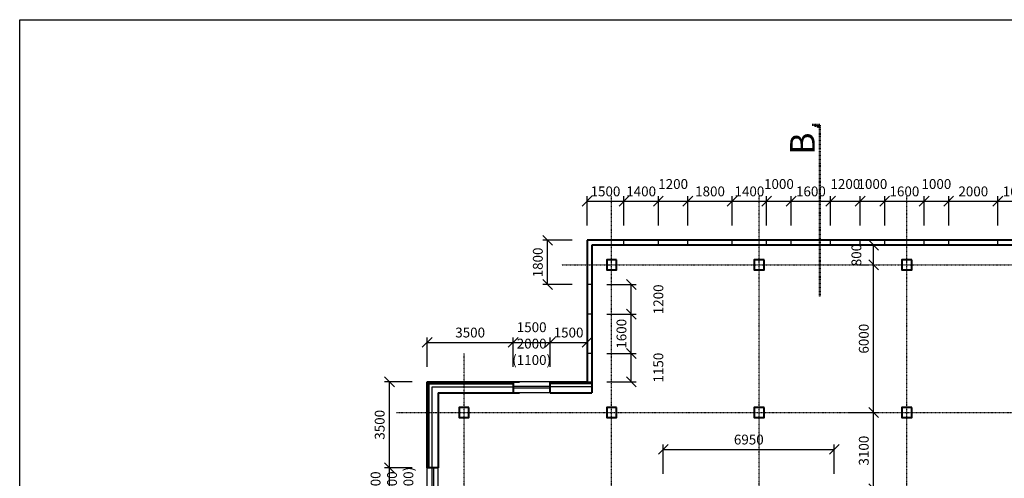
# Model space of a CAD drawing. Units: millimetres. Extents: x -418794 to 240018, y -668552 to 741331.
# Drawn here: x -7170 to 32850, y 42938 to 61581 of the extents above; entities that cross this region are included whole.
import ezdxf

# ---------------------------------------------------------------- set-up
doc = ezdxf.new("R2010")
doc.units = ezdxf.units.MM
doc.header["$LTSCALE"] = 0.3
doc.linetypes.add('ČERCHOVANÁ', pattern=[25.4, 12.7, -6.35, 0, -6.35])
doc.layers.add('EF kce REZ', color=1, linetype='Continuous', lineweight=40)
doc.layers.add('EF oznaceni rezu', color=250, linetype='ČERCHOVANÁ', lineweight=50)
for name, color, linetype in [('EF kce VRSTVA', 40, 'Continuous'), ('EF koty', 250, 'Continuous'), ('EF osy', 5, 'ČERCHOVANÁ'), ('EF popis', 6, 'Continuous'), ('EF vyplne OKNO', 90, 'Continuous')]:
    doc.layers.add(name, color=color, linetype=linetype)
doc.styles.add('A kota', font='romans.shx', dxfattribs={"width": 0.7})
doc.styles.get("Standard").update_dxf_attribs({"font": 'ARIAL.TTF'})
doc.dimstyles.new('EF 1-200', dxfattribs={"dimscale": 200, "dimtxt": 2, "dimasz": 0.002, "dimexe": 1, "dimexo": 3, "dimgap": 1, "dimtad": 1, "dimdec": 0, "dimzin": 1, "dimdsep": 46, "dimtxsty": 'A kota', "dimblk": 'OBLIQUE', "dimcen": 0.09, "dimclrd": 256, "dimadec": 0, "dimazin": 0, "dimtfac": 1, "dimtdec": 0, "dimtofl": 0, "dimtmove": 2, "dimatfit": 3, "dimfxl": 1, "dimtolj": 1, "dimtzin": 0, "dimlwd": -1, "dimarcsym": 0})
doc.dimstyles.new('EF 1-200 bez', dxfattribs={"dimscale": 200, "dimtxt": 2, "dimasz": 0.002, "dimexe": 0, "dimexo": 0, "dimgap": 1, "dimtad": 1, "dimdec": 0, "dimzin": 1, "dimdsep": 46, "dimtxsty": 'A kota', "dimblk": 'OBLIQUE', "dimcen": 0.09, "dimse1": 1, "dimse2": 1, "dimclrd": 256, "dimadec": 0, "dimazin": 0, "dimtfac": 1, "dimtdec": 0, "dimtofl": 0, "dimtmove": 2, "dimatfit": 3, "dimfxl": 1, "dimtolj": 1, "dimtzin": 0, "dimlwd": -1, "dimarcsym": 0})

# ---------------------------------------------------------------- blocks, each defined once
blk = doc.blocks.new('_Oblique')
at = {"color": 0, "linetype": 'ByBlock', "lineweight": -2}
blk.add_line((-500, -500), (500, 500), dxfattribs=at)
blk = doc.blocks.new('*D145')
at = {"layer": 'Defpoints', "color": 0, "ltscale": 0.1}
for p in [(7862, 43363), (9389, 43363), (9594, 41863)]:
    blk.add_point(p, dxfattribs=at)
at = {"layer": 'EF koty', "color": 0, "lineweight": -2, "ltscale": 0.1}
for p, q in [((8789, 43363), (7662, 43363)), ((8994, 41863), (7662, 41863))]:
    blk.add_line(p, q, dxfattribs=at)
at = {"layer": 'EF koty', "ltscale": 0.1}
blk.add_line((7862, 41863), (7862, 43363), dxfattribs=at)
at = {"layer": 'EF koty', "ltscale": 0.1, "xscale": 0.4, "yscale": 0.4, "zscale": 0.4}
for p, rotation in [((7862, 43363), 90), ((7862, 41863), 270)]:
    blk.add_blockref('_Oblique', p, dxfattribs=dict(at, rotation=rotation))
at = {"layer": 'EF koty', "color": 0, "ltscale": 0.1, "insert": (7962, 42613), "char_height": 400, "attachment_point": 5, "rotation": 90, "style": 'A kota'}
blk.add_mtext('\\A1;1500\\P2000 (1000)', dxfattribs=at)
blk = doc.blocks.new('*D146')
at = {"layer": 'Defpoints', "color": 0, "ltscale": 0.1}
for p in [(7862, 46863), (9389, 46863), (9389, 43363)]:
    blk.add_point(p, dxfattribs=at)
at = {"layer": 'EF koty', "color": 0, "lineweight": -2, "ltscale": 0.1}
for p, q in [((8789, 46863), (7662, 46863)), ((8789, 43363), (7662, 43363))]:
    blk.add_line(p, q, dxfattribs=at)
at = {"layer": 'EF koty', "ltscale": 0.1}
blk.add_line((7862, 43363), (7862, 46863), dxfattribs=at)
at = {"layer": 'EF koty', "ltscale": 0.1, "xscale": 0.4, "yscale": 0.4, "zscale": 0.4}
for p, rotation in [((7862, 46863), 90), ((7862, 43363), 270)]:
    blk.add_blockref('_Oblique', p, dxfattribs=dict(at, rotation=rotation))
at = {"layer": 'EF koty', "color": 0, "ltscale": 0.1, "insert": (7462, 45113), "char_height": 400, "attachment_point": 5, "rotation": 90, "style": 'A kota'}
blk.add_mtext('\\A1;3500', dxfattribs=at)
blk = doc.blocks.new('*D147')
at = {"layer": 'Defpoints', "color": 0, "ltscale": 0.1}
for p in [(12889, 48463), (9389, 46863), (12889, 46863)]:
    blk.add_point(p, dxfattribs=at)
at = {"layer": 'EF koty', "color": 0, "lineweight": -2, "ltscale": 0.1}
for p, q in [((9389, 47463), (9389, 48663)), ((12889, 47463), (12889, 48663))]:
    blk.add_line(p, q, dxfattribs=at)
at = {"layer": 'EF koty', "ltscale": 0.1}
blk.add_line((9389, 48463), (12889, 48463), dxfattribs=at)
at = {"layer": 'EF koty', "ltscale": 0.1, "xscale": 0.4, "yscale": 0.4, "zscale": 0.4, "rotation": 180}
blk.add_blockref('_Oblique', (9389, 48463), dxfattribs=at)
at = {"layer": 'EF koty', "ltscale": 0.1, "xscale": 0.4, "yscale": 0.4, "zscale": 0.4}
blk.add_blockref('_Oblique', (12889, 48463), dxfattribs=at)
at = {"layer": 'EF koty', "color": 0, "ltscale": 0.1, "insert": (11139, 48863), "char_height": 400, "attachment_point": 5, "style": 'A kota'}
blk.add_mtext('\\A1;3500', dxfattribs=at)
blk = doc.blocks.new('*D120')
at = {"layer": 'Defpoints', "color": 0, "ltscale": 0.1}
for p in [(14389, 48463), (12889, 46863), (14389, 46863)]:
    blk.add_point(p, dxfattribs=at)
at = {"layer": 'EF koty', "color": 0, "lineweight": -2, "ltscale": 0.1}
for p, q in [((12889, 47463), (12889, 48663)), ((14389, 47463), (14389, 48663))]:
    blk.add_line(p, q, dxfattribs=at)
at = {"layer": 'EF koty', "ltscale": 0.1}
blk.add_line((12889, 48463), (14389, 48463), dxfattribs=at)
at = {"layer": 'EF koty', "ltscale": 0.1, "xscale": 0.4, "yscale": 0.4, "zscale": 0.4, "rotation": 180}
blk.add_blockref('_Oblique', (12889, 48463), dxfattribs=at)
at = {"layer": 'EF koty', "ltscale": 0.1, "xscale": 0.4, "yscale": 0.4, "zscale": 0.4}
blk.add_blockref('_Oblique', (14389, 48463), dxfattribs=at)
at = {"layer": 'EF koty', "color": 0, "ltscale": 0.1, "insert": (13639, 48413), "char_height": 400, "attachment_point": 5, "style": 'A kota'}
blk.add_mtext('\\A1;1500\\P2000 (1100)', dxfattribs=at)
blk = doc.blocks.new('*D121')
at = {"layer": 'Defpoints', "color": 0, "ltscale": 0.1}
for p in [(15889, 48463), (14389, 46863), (15889, 46863)]:
    blk.add_point(p, dxfattribs=at)
at = {"layer": 'EF koty', "ltscale": 0.1}
blk.add_line((14389, 48463), (15889, 48463), dxfattribs=at)
at = {"layer": 'EF koty', "ltscale": 0.1, "xscale": 0.4, "yscale": 0.4, "zscale": 0.4, "rotation": 180}
blk.add_blockref('_Oblique', (14389, 48463), dxfattribs=at)
at = {"layer": 'EF koty', "ltscale": 0.1, "xscale": 0.4, "yscale": 0.4, "zscale": 0.4}
blk.add_blockref('_Oblique', (15889, 48463), dxfattribs=at)
at = {"layer": 'EF koty', "color": 0, "ltscale": 0.1, "insert": (15139, 48863), "char_height": 400, "attachment_point": 5, "style": 'A kota'}
blk.add_mtext('\\A1;1500', dxfattribs=at)
blk = doc.blocks.new('*D148')
at = {"layer": 'Defpoints', "color": 0, "ltscale": 0.1}
for p in [(16089, 48013), (17689, 48013), (16089, 46863)]:
    blk.add_point(p, dxfattribs=at)
at = {"layer": 'EF koty', "color": 0, "lineweight": -2, "ltscale": 0.1}
for p, q in [((16689, 48013), (17889, 48013)), ((16689, 46863), (17889, 46863))]:
    blk.add_line(p, q, dxfattribs=at)
at = {"layer": 'EF koty', "ltscale": 0.1}
blk.add_line((17689, 46863), (17689, 48013), dxfattribs=at)
at = {"layer": 'EF koty', "ltscale": 0.1, "xscale": 0.4, "yscale": 0.4, "zscale": 0.4}
for p, rotation in [((17689, 48013), 90), ((17689, 46863), 270)]:
    blk.add_blockref('_Oblique', p, dxfattribs=dict(at, rotation=rotation))
at = {"layer": 'EF koty', "color": 0, "ltscale": 0.1, "insert": (18789, 47438), "char_height": 400, "attachment_point": 5, "rotation": 90, "style": 'A kota'}
blk.add_mtext('\\A1;1150', dxfattribs=at)
blk = doc.blocks.new('*D149')
at = {"layer": 'Defpoints', "color": 0, "ltscale": 0.1}
for p in [(16089, 49613), (17689, 49613), (16089, 48013)]:
    blk.add_point(p, dxfattribs=at)
at = {"layer": 'EF koty', "color": 0, "lineweight": -2, "ltscale": 0.1}
for p, q in [((16689, 49613), (17889, 49613)), ((16689, 48013), (17889, 48013))]:
    blk.add_line(p, q, dxfattribs=at)
at = {"layer": 'EF koty', "ltscale": 0.1}
blk.add_line((17689, 48013), (17689, 49613), dxfattribs=at)
at = {"layer": 'EF koty', "ltscale": 0.1, "xscale": 0.4, "yscale": 0.4, "zscale": 0.4}
for p, rotation in [((17689, 49613), 90), ((17689, 48013), 270)]:
    blk.add_blockref('_Oblique', p, dxfattribs=dict(at, rotation=rotation))
at = {"layer": 'EF koty', "color": 0, "ltscale": 0.1, "insert": (17289, 48813), "char_height": 400, "attachment_point": 5, "rotation": 90, "style": 'A kota'}
blk.add_mtext('\\A1;1600', dxfattribs=at)
blk = doc.blocks.new('*D150')
at = {"layer": 'Defpoints', "color": 0, "ltscale": 0.1}
for p in [(16089, 50813), (17689, 50813), (16089, 49613)]:
    blk.add_point(p, dxfattribs=at)
at = {"layer": 'EF koty', "color": 0, "lineweight": -2, "ltscale": 0.1}
for p, q in [((16689, 50813), (17889, 50813)), ((16689, 49613), (17889, 49613))]:
    blk.add_line(p, q, dxfattribs=at)
at = {"layer": 'EF koty', "ltscale": 0.1}
blk.add_line((17689, 49613), (17689, 50813), dxfattribs=at)
at = {"layer": 'EF koty', "ltscale": 0.1, "xscale": 0.4, "yscale": 0.4, "zscale": 0.4}
for p, rotation in [((17689, 50813), 90), ((17689, 49613), 270)]:
    blk.add_blockref('_Oblique', p, dxfattribs=dict(at, rotation=rotation))
at = {"layer": 'EF koty', "color": 0, "ltscale": 0.1, "insert": (18789, 50213), "char_height": 400, "attachment_point": 5, "rotation": 90, "style": 'A kota'}
blk.add_mtext('\\A1;1200', dxfattribs=at)
blk = doc.blocks.new('*D151')
at = {"layer": 'Defpoints', "color": 0, "ltscale": 0.1}
for p in [(14289, 52613), (15889, 52613), (15889, 50813)]:
    blk.add_point(p, dxfattribs=at)
at = {"layer": 'EF koty', "color": 0, "lineweight": -2, "ltscale": 0.1}
for p, q in [((15289, 52613), (14089, 52613)), ((15289, 50813), (14089, 50813))]:
    blk.add_line(p, q, dxfattribs=at)
at = {"layer": 'EF koty', "ltscale": 0.1}
blk.add_line((14289, 50813), (14289, 52613), dxfattribs=at)
at = {"layer": 'EF koty', "ltscale": 0.1, "xscale": 0.4, "yscale": 0.4, "zscale": 0.4}
for p, rotation in [((14289, 52613), 90), ((14289, 50813), 270)]:
    blk.add_blockref('_Oblique', p, dxfattribs=dict(at, rotation=rotation))
at = {"layer": 'EF koty', "color": 0, "ltscale": 0.1, "insert": (13889, 51713), "char_height": 400, "attachment_point": 5, "rotation": 90, "style": 'A kota'}
blk.add_mtext('\\A1;1800', dxfattribs=at)
blk = doc.blocks.new('*D152')
at = {"layer": 'Defpoints', "color": 0, "ltscale": 0.1}
for p in [(17389, 54201), (15889, 52613), (17389, 52613)]:
    blk.add_point(p, dxfattribs=at)
at = {"layer": 'EF koty', "color": 0, "lineweight": -2, "ltscale": 0.1}
for p, q in [((15889, 53213), (15889, 54401)), ((17389, 53213), (17389, 54401))]:
    blk.add_line(p, q, dxfattribs=at)
at = {"layer": 'EF koty', "ltscale": 0.1}
blk.add_line((15889, 54201), (17389, 54201), dxfattribs=at)
at = {"layer": 'EF koty', "ltscale": 0.1, "xscale": 0.4, "yscale": 0.4, "zscale": 0.4, "rotation": 180}
blk.add_blockref('_Oblique', (15889, 54201), dxfattribs=at)
at = {"layer": 'EF koty', "ltscale": 0.1, "xscale": 0.4, "yscale": 0.4, "zscale": 0.4}
blk.add_blockref('_Oblique', (17389, 54201), dxfattribs=at)
at = {"layer": 'EF koty', "color": 0, "ltscale": 0.1, "insert": (16639, 54601), "char_height": 400, "attachment_point": 5, "style": 'A kota'}
blk.add_mtext('\\A1;1500', dxfattribs=at)
blk = doc.blocks.new('*D153')
at = {"layer": 'Defpoints', "color": 0, "ltscale": 0.1}
for p in [(18789, 54201), (17389, 52613), (18789, 52613)]:
    blk.add_point(p, dxfattribs=at)
at = {"layer": 'EF koty', "color": 0, "lineweight": -2, "ltscale": 0.1}
for p, q in [((17389, 53213), (17389, 54401)), ((18789, 53213), (18789, 54401))]:
    blk.add_line(p, q, dxfattribs=at)
at = {"layer": 'EF koty', "ltscale": 0.1}
blk.add_line((17389, 54201), (18789, 54201), dxfattribs=at)
at = {"layer": 'EF koty', "ltscale": 0.1, "xscale": 0.4, "yscale": 0.4, "zscale": 0.4, "rotation": 180}
blk.add_blockref('_Oblique', (17389, 54201), dxfattribs=at)
at = {"layer": 'EF koty', "ltscale": 0.1, "xscale": 0.4, "yscale": 0.4, "zscale": 0.4}
blk.add_blockref('_Oblique', (18789, 54201), dxfattribs=at)
at = {"layer": 'EF koty', "color": 0, "ltscale": 0.1, "insert": (18089, 54601), "char_height": 400, "attachment_point": 5, "style": 'A kota'}
blk.add_mtext('\\A1;1400', dxfattribs=at)
blk = doc.blocks.new('*D154')
at = {"layer": 'Defpoints', "color": 0, "ltscale": 0.1}
for p in [(19989, 54201), (18789, 52613), (19989, 52613)]:
    blk.add_point(p, dxfattribs=at)
at = {"layer": 'EF koty', "color": 0, "lineweight": -2, "ltscale": 0.1}
for p, q in [((18789, 53213), (18789, 54401)), ((19989, 53213), (19989, 54401))]:
    blk.add_line(p, q, dxfattribs=at)
at = {"layer": 'EF koty', "ltscale": 0.1}
blk.add_line((18789, 54201), (19989, 54201), dxfattribs=at)
at = {"layer": 'EF koty', "ltscale": 0.1, "xscale": 0.4, "yscale": 0.4, "zscale": 0.4, "rotation": 180}
blk.add_blockref('_Oblique', (18789, 54201), dxfattribs=at)
at = {"layer": 'EF koty', "ltscale": 0.1, "xscale": 0.4, "yscale": 0.4, "zscale": 0.4}
blk.add_blockref('_Oblique', (19989, 54201), dxfattribs=at)
at = {"layer": 'EF koty', "color": 0, "ltscale": 0.1, "insert": (19389, 54901), "char_height": 400, "attachment_point": 5, "style": 'A kota'}
blk.add_mtext('\\A1;1200', dxfattribs=at)
blk = doc.blocks.new('*D155')
at = {"layer": 'Defpoints', "color": 0, "ltscale": 0.1}
for p in [(21789, 54201), (19989, 52613), (21789, 52613)]:
    blk.add_point(p, dxfattribs=at)
at = {"layer": 'EF koty', "color": 0, "lineweight": -2, "ltscale": 0.1}
for p, q in [((19989, 53213), (19989, 54401)), ((21789, 53213), (21789, 54401))]:
    blk.add_line(p, q, dxfattribs=at)
at = {"layer": 'EF koty', "ltscale": 0.1}
blk.add_line((19989, 54201), (21789, 54201), dxfattribs=at)
at = {"layer": 'EF koty', "ltscale": 0.1, "xscale": 0.4, "yscale": 0.4, "zscale": 0.4, "rotation": 180}
blk.add_blockref('_Oblique', (19989, 54201), dxfattribs=at)
at = {"layer": 'EF koty', "ltscale": 0.1, "xscale": 0.4, "yscale": 0.4, "zscale": 0.4}
blk.add_blockref('_Oblique', (21789, 54201), dxfattribs=at)
at = {"layer": 'EF koty', "color": 0, "ltscale": 0.1, "insert": (20889, 54601), "char_height": 400, "attachment_point": 5, "style": 'A kota'}
blk.add_mtext('\\A1;1800', dxfattribs=at)
blk = doc.blocks.new('*D156')
at = {"layer": 'Defpoints', "color": 0, "ltscale": 0.1}
for p in [(23189, 54201), (21789, 52613), (23189, 52613)]:
    blk.add_point(p, dxfattribs=at)
at = {"layer": 'EF koty', "color": 0, "lineweight": -2, "ltscale": 0.1}
for p, q in [((21789, 53213), (21789, 54401)), ((23189, 53213), (23189, 54401))]:
    blk.add_line(p, q, dxfattribs=at)
at = {"layer": 'EF koty', "ltscale": 0.1}
blk.add_line((21789, 54201), (23189, 54201), dxfattribs=at)
at = {"layer": 'EF koty', "ltscale": 0.1, "xscale": 0.4, "yscale": 0.4, "zscale": 0.4, "rotation": 180}
blk.add_blockref('_Oblique', (21789, 54201), dxfattribs=at)
at = {"layer": 'EF koty', "ltscale": 0.1, "xscale": 0.4, "yscale": 0.4, "zscale": 0.4}
blk.add_blockref('_Oblique', (23189, 54201), dxfattribs=at)
at = {"layer": 'EF koty', "color": 0, "ltscale": 0.1, "insert": (22489, 54601), "char_height": 400, "attachment_point": 5, "style": 'A kota'}
blk.add_mtext('\\A1;1400', dxfattribs=at)
blk = doc.blocks.new('*D157')
at = {"layer": 'Defpoints', "color": 0, "ltscale": 0.1}
for p in [(24189, 54201), (23189, 52613), (24189, 52613)]:
    blk.add_point(p, dxfattribs=at)
at = {"layer": 'EF koty', "color": 0, "lineweight": -2, "ltscale": 0.1}
for p, q in [((23189, 53213), (23189, 54401)), ((24189, 53213), (24189, 54401))]:
    blk.add_line(p, q, dxfattribs=at)
at = {"layer": 'EF koty', "ltscale": 0.1}
blk.add_line((23189, 54201), (24189, 54201), dxfattribs=at)
at = {"layer": 'EF koty', "ltscale": 0.1, "xscale": 0.4, "yscale": 0.4, "zscale": 0.4, "rotation": 180}
blk.add_blockref('_Oblique', (23189, 54201), dxfattribs=at)
at = {"layer": 'EF koty', "ltscale": 0.1, "xscale": 0.4, "yscale": 0.4, "zscale": 0.4}
blk.add_blockref('_Oblique', (24189, 54201), dxfattribs=at)
at = {"layer": 'EF koty', "color": 0, "ltscale": 0.1, "insert": (23689, 54901), "char_height": 400, "attachment_point": 5, "style": 'A kota'}
blk.add_mtext('\\A1;1000', dxfattribs=at)
blk = doc.blocks.new('*D158')
at = {"layer": 'Defpoints', "color": 0, "ltscale": 0.1}
for p in [(25789, 54201), (24189, 52613), (25789, 52613)]:
    blk.add_point(p, dxfattribs=at)
at = {"layer": 'EF koty', "color": 0, "lineweight": -2, "ltscale": 0.1}
for p, q in [((24189, 53213), (24189, 54401)), ((25789, 53213), (25789, 54401))]:
    blk.add_line(p, q, dxfattribs=at)
at = {"layer": 'EF koty', "ltscale": 0.1}
blk.add_line((24189, 54201), (25789, 54201), dxfattribs=at)
at = {"layer": 'EF koty', "ltscale": 0.1, "xscale": 0.4, "yscale": 0.4, "zscale": 0.4, "rotation": 180}
blk.add_blockref('_Oblique', (24189, 54201), dxfattribs=at)
at = {"layer": 'EF koty', "ltscale": 0.1, "xscale": 0.4, "yscale": 0.4, "zscale": 0.4}
blk.add_blockref('_Oblique', (25789, 54201), dxfattribs=at)
at = {"layer": 'EF koty', "color": 0, "ltscale": 0.1, "insert": (24989, 54601), "char_height": 400, "attachment_point": 5, "style": 'A kota'}
blk.add_mtext('\\A1;1600', dxfattribs=at)
blk = doc.blocks.new('*D159')
at = {"layer": 'Defpoints', "color": 0, "ltscale": 0.1}
for p in [(26989, 54201), (25789, 52613), (26989, 52613)]:
    blk.add_point(p, dxfattribs=at)
at = {"layer": 'EF koty', "color": 0, "lineweight": -2, "ltscale": 0.1}
for p, q in [((25789, 53213), (25789, 54401)), ((26989, 53213), (26989, 54401))]:
    blk.add_line(p, q, dxfattribs=at)
at = {"layer": 'EF koty', "ltscale": 0.1}
blk.add_line((25789, 54201), (26989, 54201), dxfattribs=at)
at = {"layer": 'EF koty', "ltscale": 0.1, "xscale": 0.4, "yscale": 0.4, "zscale": 0.4, "rotation": 180}
blk.add_blockref('_Oblique', (25789, 54201), dxfattribs=at)
at = {"layer": 'EF koty', "ltscale": 0.1, "xscale": 0.4, "yscale": 0.4, "zscale": 0.4}
blk.add_blockref('_Oblique', (26989, 54201), dxfattribs=at)
at = {"layer": 'EF koty', "color": 0, "ltscale": 0.1, "insert": (26389, 54901), "char_height": 400, "attachment_point": 5, "style": 'A kota'}
blk.add_mtext('\\A1;1200', dxfattribs=at)
blk = doc.blocks.new('*D160')
at = {"layer": 'Defpoints', "color": 0, "ltscale": 0.1}
for p in [(27989, 54201), (26989, 52613), (27989, 52613)]:
    blk.add_point(p, dxfattribs=at)
at = {"layer": 'EF koty', "color": 0, "lineweight": -2, "ltscale": 0.1}
for p, q in [((26989, 53213), (26989, 54401)), ((27989, 53213), (27989, 54401))]:
    blk.add_line(p, q, dxfattribs=at)
at = {"layer": 'EF koty', "ltscale": 0.1}
blk.add_line((26989, 54201), (27989, 54201), dxfattribs=at)
at = {"layer": 'EF koty', "ltscale": 0.1, "xscale": 0.4, "yscale": 0.4, "zscale": 0.4, "rotation": 180}
blk.add_blockref('_Oblique', (26989, 54201), dxfattribs=at)
at = {"layer": 'EF koty', "ltscale": 0.1, "xscale": 0.4, "yscale": 0.4, "zscale": 0.4}
blk.add_blockref('_Oblique', (27989, 54201), dxfattribs=at)
at = {"layer": 'EF koty', "color": 0, "ltscale": 0.1, "insert": (27489, 54901), "char_height": 400, "attachment_point": 5, "style": 'A kota'}
blk.add_mtext('\\A1;1000', dxfattribs=at)
blk = doc.blocks.new('*D161')
at = {"layer": 'Defpoints', "color": 0, "ltscale": 0.1}
for p in [(29589, 54201), (27989, 52613), (29589, 52613)]:
    blk.add_point(p, dxfattribs=at)
at = {"layer": 'EF koty', "color": 0, "lineweight": -2, "ltscale": 0.1}
for p, q in [((27989, 53213), (27989, 54401)), ((29589, 53213), (29589, 54401))]:
    blk.add_line(p, q, dxfattribs=at)
at = {"layer": 'EF koty', "ltscale": 0.1}
blk.add_line((27989, 54201), (29589, 54201), dxfattribs=at)
at = {"layer": 'EF koty', "ltscale": 0.1, "xscale": 0.4, "yscale": 0.4, "zscale": 0.4, "rotation": 180}
blk.add_blockref('_Oblique', (27989, 54201), dxfattribs=at)
at = {"layer": 'EF koty', "ltscale": 0.1, "xscale": 0.4, "yscale": 0.4, "zscale": 0.4}
blk.add_blockref('_Oblique', (29589, 54201), dxfattribs=at)
at = {"layer": 'EF koty', "color": 0, "ltscale": 0.1, "insert": (28789, 54601), "char_height": 400, "attachment_point": 5, "style": 'A kota'}
blk.add_mtext('\\A1;1600', dxfattribs=at)
blk = doc.blocks.new('*D162')
at = {"layer": 'Defpoints', "color": 0, "ltscale": 0.1}
for p in [(30589, 54201), (29589, 52613), (30589, 52613)]:
    blk.add_point(p, dxfattribs=at)
at = {"layer": 'EF koty', "color": 0, "lineweight": -2, "ltscale": 0.1}
for p, q in [((29589, 53213), (29589, 54401)), ((30589, 53213), (30589, 54401))]:
    blk.add_line(p, q, dxfattribs=at)
at = {"layer": 'EF koty', "ltscale": 0.1}
blk.add_line((29589, 54201), (30589, 54201), dxfattribs=at)
at = {"layer": 'EF koty', "ltscale": 0.1, "xscale": 0.4, "yscale": 0.4, "zscale": 0.4, "rotation": 180}
blk.add_blockref('_Oblique', (29589, 54201), dxfattribs=at)
at = {"layer": 'EF koty', "ltscale": 0.1, "xscale": 0.4, "yscale": 0.4, "zscale": 0.4}
blk.add_blockref('_Oblique', (30589, 54201), dxfattribs=at)
at = {"layer": 'EF koty', "color": 0, "ltscale": 0.1, "insert": (30089, 54901), "char_height": 400, "attachment_point": 5, "style": 'A kota'}
blk.add_mtext('\\A1;1000', dxfattribs=at)
blk = doc.blocks.new('*D163')
at = {"layer": 'Defpoints', "color": 0, "ltscale": 0.1}
for p in [(32589, 54201), (30589, 52613), (32589, 52613)]:
    blk.add_point(p, dxfattribs=at)
at = {"layer": 'EF koty', "color": 0, "lineweight": -2, "ltscale": 0.1}
for p, q in [((30589, 53213), (30589, 54401)), ((32589, 53213), (32589, 54401))]:
    blk.add_line(p, q, dxfattribs=at)
at = {"layer": 'EF koty', "ltscale": 0.1}
blk.add_line((30589, 54201), (32589, 54201), dxfattribs=at)
at = {"layer": 'EF koty', "ltscale": 0.1, "xscale": 0.4, "yscale": 0.4, "zscale": 0.4, "rotation": 180}
blk.add_blockref('_Oblique', (30589, 54201), dxfattribs=at)
at = {"layer": 'EF koty', "ltscale": 0.1, "xscale": 0.4, "yscale": 0.4, "zscale": 0.4}
blk.add_blockref('_Oblique', (32589, 54201), dxfattribs=at)
at = {"layer": 'EF koty', "color": 0, "ltscale": 0.1, "insert": (31589, 54601), "char_height": 400, "attachment_point": 5, "style": 'A kota'}
blk.add_mtext('\\A1;2000', dxfattribs=at)
blk = doc.blocks.new('*D164')
at = {"layer": 'Defpoints', "color": 0, "ltscale": 0.1}
for p in [(34189, 54201), (32589, 52613), (34189, 52613)]:
    blk.add_point(p, dxfattribs=at)
at = {"layer": 'EF koty', "color": 0, "lineweight": -2, "ltscale": 0.1}
for p, q in [((32589, 53213), (32589, 54401)), ((34189, 53213), (34189, 54401))]:
    blk.add_line(p, q, dxfattribs=at)
at = {"layer": 'EF koty', "ltscale": 0.1}
blk.add_line((32589, 54201), (34189, 54201), dxfattribs=at)
at = {"layer": 'EF koty', "ltscale": 0.1, "xscale": 0.4, "yscale": 0.4, "zscale": 0.4, "rotation": 180}
blk.add_blockref('_Oblique', (32589, 54201), dxfattribs=at)
at = {"layer": 'EF koty', "ltscale": 0.1, "xscale": 0.4, "yscale": 0.4, "zscale": 0.4}
blk.add_blockref('_Oblique', (34189, 54201), dxfattribs=at)
at = {"layer": 'EF koty', "color": 0, "ltscale": 0.1, "insert": (33389, 54601), "char_height": 400, "attachment_point": 5, "style": 'A kota'}
blk.add_mtext('\\A1;1600', dxfattribs=at)
blk = doc.blocks.new('*D178')
at = {"layer": 'Defpoints', "color": 0, "ltscale": 0.1}
for p in [(25939, 44113), (18989, 42513), (25939, 42513)]:
    blk.add_point(p, dxfattribs=at)
at = {"layer": 'EF koty', "color": 0, "lineweight": -2, "ltscale": 0.1}
for p, q in [((18989, 43113), (18989, 44313)), ((25939, 43113), (25939, 44313))]:
    blk.add_line(p, q, dxfattribs=at)
at = {"layer": 'EF koty', "ltscale": 0.1}
blk.add_line((18989, 44113), (25939, 44113), dxfattribs=at)
at = {"layer": 'EF koty', "ltscale": 0.1, "xscale": 0.4, "yscale": 0.4, "zscale": 0.4, "rotation": 180}
blk.add_blockref('_Oblique', (18989, 44113), dxfattribs=at)
at = {"layer": 'EF koty', "ltscale": 0.1, "xscale": 0.4, "yscale": 0.4, "zscale": 0.4}
blk.add_blockref('_Oblique', (25939, 44113), dxfattribs=at)
at = {"layer": 'EF koty', "color": 0, "ltscale": 0.1, "insert": (22464, 44513), "char_height": 400, "attachment_point": 5, "style": 'A kota'}
blk.add_mtext('\\A1;6950', dxfattribs=at)
blk = doc.blocks.new('*D181')
at = {"layer": 'Defpoints', "color": 0, "ltscale": 0.1}
for p in [(25939, 45613), (27538, 45613), (25939, 42513)]:
    blk.add_point(p, dxfattribs=at)
at = {"layer": 'EF koty', "color": 0, "lineweight": -2, "ltscale": 0.1}
for p, q in [((26539, 45613), (27738, 45613)), ((26539, 42513), (27738, 42513))]:
    blk.add_line(p, q, dxfattribs=at)
at = {"layer": 'EF koty', "ltscale": 0.1}
blk.add_line((27538, 42513), (27538, 45613), dxfattribs=at)
at = {"layer": 'EF koty', "ltscale": 0.1, "xscale": 0.4, "yscale": 0.4, "zscale": 0.4}
for p, rotation in [((27538, 45613), 90), ((27538, 42513), 270)]:
    blk.add_blockref('_Oblique', p, dxfattribs=dict(at, rotation=rotation))
at = {"layer": 'EF koty', "color": 0, "ltscale": 0.1, "insert": (27138, 44063), "char_height": 400, "attachment_point": 5, "rotation": 90, "style": 'A kota'}
blk.add_mtext('\\A1;3100', dxfattribs=at)
blk = doc.blocks.new('*D122')
at = {"layer": 'Defpoints', "color": 0, "ltscale": 0.1}
for p in [(27538, 51613), (27538, 51613), (27538, 45613)]:
    blk.add_point(p, dxfattribs=at)
at = {"layer": 'EF koty', "color": 0, "lineweight": -2, "ltscale": 0.1}
for p, q in [((26938, 51613), (27338, 51613)), ((26938, 45613), (27338, 45613))]:
    blk.add_line(p, q, dxfattribs=at)
at = {"layer": 'EF koty', "ltscale": 0.1}
blk.add_line((27538, 45613), (27538, 51613), dxfattribs=at)
at = {"layer": 'EF koty', "ltscale": 0.1, "xscale": 0.4, "yscale": 0.4, "zscale": 0.4}
for p, rotation in [((27538, 51613), 90), ((27538, 45613), 270)]:
    blk.add_blockref('_Oblique', p, dxfattribs=dict(at, rotation=rotation))
at = {"layer": 'EF koty', "color": 0, "ltscale": 0.1, "insert": (27138, 48613), "char_height": 400, "attachment_point": 5, "rotation": 90, "style": 'A kota'}
blk.add_mtext('\\A1;6000', dxfattribs=at)
blk = doc.blocks.new('*D123')
at = {"layer": 'Defpoints', "color": 0, "ltscale": 0.1}
for p in [(26739, 52413), (27538, 52413), (27538, 51613)]:
    blk.add_point(p, dxfattribs=at)
at = {"layer": 'EF koty', "color": 0, "lineweight": -2, "ltscale": 0.1}
for p, q in [((27339, 52413), (27738, 52413)), ((26938, 51613), (27338, 51613))]:
    blk.add_line(p, q, dxfattribs=at)
at = {"layer": 'EF koty', "ltscale": 0.1}
blk.add_line((27538, 51613), (27538, 52413), dxfattribs=at)
at = {"layer": 'EF koty', "ltscale": 0.1, "xscale": 0.4, "yscale": 0.4, "zscale": 0.4}
for p, rotation in [((27538, 52413), 90), ((27538, 51613), 270)]:
    blk.add_blockref('_Oblique', p, dxfattribs=dict(at, rotation=rotation))
at = {"layer": 'EF koty', "color": 0, "ltscale": 0.1, "insert": (26838, 52013), "char_height": 400, "attachment_point": 5, "rotation": 90, "style": 'A kota'}
blk.add_mtext('\\A1;800', dxfattribs=at)

msp = doc.modelspace()

# ---------------------------------------------------------------- hatches: boundary and pattern name
at = {"layer": 'EF oznaceni rezu'}
msp.add_hatch(color=256, dxfattribs=at).paths.add_polyline_path([(25345.2, 57312.6), (25345.2, 57202.6), (25042.9, 57312.6)])

# ---------------------------------------------------------------- linework, layer by layer
at = {"layer": 'EF kce REZ'}
for p, q in [((46989.1, 52612.6), (15889.1, 52612.6)), ((15889.1, 52612.6), (15889.1, 46862.6)), ((46789.1, 52412.6), (16089.1, 52412.6)), ((16089.1, 52412.6), (16089.1, 46407.6)), ((9389.1, 43362.6), (9389.1, 46862.6)), ((9389.1, 46862.6), (13139.1, 46862.6)), ((14389.1, 46862.6), (15889.1, 46862.6)), ((9844.1, 46407.6), (9844.1, 43362.6)), ((9844.1, 46407.6), (13139.1, 46407.6)), ((14389.1, 46407.6), (16089.1, 46407.6))]:
    msp.add_line(p, q, dxfattribs=at)
at = {"layer": 'EF kce REZ', "ltscale": 0.1}
for p, q in [((12889.1, 46862.6), (12889.1, 46407.6)), ((14389.1, 46407.6), (14389.1, 46862.6)), ((9844.1, 43362.6), (9389.1, 43362.6))]:
    msp.add_line(p, q, dxfattribs=at)
at = {"layer": 'EF kce REZ'}
for points in [[(17089.1, 51812.6), (16689.1, 51812.6), (16689.1, 51412.6), (17089.1, 51412.6)], [(23089.1, 51812.6), (22689.1, 51812.6), (22689.1, 51412.6), (23089.1, 51412.6)], [(29089.1, 51812.6), (28689.1, 51812.6), (28689.1, 51412.6), (29089.1, 51412.6)], [(11089.1, 45812.6), (10689.1, 45812.6), (10689.1, 45412.6), (11089.1, 45412.6)], [(17089.1, 45812.6), (16689.1, 45812.6), (16689.1, 45412.6), (17089.1, 45412.6)], [(23089.1, 45812.6), (22689.1, 45812.6), (22689.1, 45412.6), (23089.1, 45412.6)], [(29089.1, 45812.6), (28689.1, 45812.6), (28689.1, 45412.6), (29089.1, 45412.6)]]:
    msp.add_lwpolyline(points, close=True, dxfattribs=at)
at = {"layer": 'EF kce VRSTVA'}
for p, q in [((9419.1, 43362.6), (9419.1, 46832.6)), ((9419.1, 46832.6), (12889.1, 46832.6)), ((9429.1, 43362.6), (9429.1, 46822.6)), ((9429.1, 46822.6), (12889.1, 46822.6)), ((16089.1, 46832.6), (14389.1, 46832.6)), ((15889.1, 46862.6), (16089.1, 46862.6)), ((9474.1, 43362.6), (9474.1, 46777.6)), ((9474.1, 46777.6), (12889.1, 46777.6)), ((9594.1, 43362.6), (9594.1, 46657.6)), ((9594.1, 46657.6), (12889.1, 46657.6)), ((16089.1, 46821.6), (14389.1, 46821.6)), ((16089.1, 46777.6), (14389.1, 46777.6)), ((16089.1, 46657.6), (14389.1, 46657.6))]:
    msp.add_line(p, q, dxfattribs=at)
at = {"layer": 'EF osy'}
for p, q in [((16889.1, 21491.8), (16889.1, 54422.6)), ((22889.1, 21491.8), (22889.1, 54422.6)), ((28889.1, 21491.8), (28889.1, 54422.6)), ((14860.2, 51612.6), (48416.3, 51612.6)), ((10889.1, 21491.8), (10889.1, 48012.6)), ((8149, 45612.6), (48416.3, 45612.6))]:
    msp.add_line(p, q, dxfattribs=at)
at = {"layer": 'EF oznaceni rezu'}
for p, q in [((25345.2, 57202.6), (25042.9, 57312.6)), ((25042.9, 57312.6), (25345.2, 57312.6)), ((25345.2, 57312.6), (25345.2, 50312.6)), ((25345.2, 54422.6), (25345.2, 54312.6))]:
    msp.add_line(p, q, dxfattribs=at)
at = {"layer": 'EF popis'}
msp.add_lwpolyline([(-7169.7, 61581.3), (60667.4, 61581.3), (60667.4, 14758.2), (-7169.7, 14758.2)], close=True, dxfattribs=at)
at = {"layer": 'EF vyplne OKNO'}
for p, q in [((17389.1, 52412.6), (17389.1, 52612.6)), ((18789.1, 52412.6), (18789.1, 52612.6)), ((19989.1, 52412.6), (19989.1, 52612.6)), ((21789.1, 52412.6), (21789.1, 52612.6)), ((23189.1, 52412.6), (23189.1, 52612.6)), ((24189.1, 52412.6), (24189.1, 52612.6)), ((25789.1, 52412.6), (25789.1, 52612.6)), ((26989.1, 52412.6), (26989.1, 52612.6)), ((27989.1, 52412.6), (27989.1, 52612.6)), ((29589.1, 52412.6), (29589.1, 52612.6)), ((30589.1, 52412.6), (30589.1, 52612.6)), ((32589.1, 52412.6), (32589.1, 52612.6)), ((16089.1, 50812.6), (15889.1, 50812.6)), ((16089.1, 49612.6), (15889.1, 49612.6)), ((16089.1, 48012.6), (15889.1, 48012.6)), ((14389.1, 46862.6), (12889.1, 46862.6)), ((14389.1, 46675.6), (12889.1, 46675.6)), ((14389.1, 46607.6), (12889.1, 46607.6)), ((14389.1, 46407.6), (12889.1, 46407.6)), ((9389.1, 41862.6), (9389.1, 43362.6)), ((9576.1, 43362.6), (9576.1, 41862.6)), ((9644.1, 43362.6), (9644.1, 41862.6)), ((9844.1, 41862.6), (9844.1, 43362.6))]:
    msp.add_line(p, q, dxfattribs=at)

# ---------------------------------------------------------------- texts
at = {"layer": 'EF oznaceni rezu', "insert": (24144.2, 56097.6), "char_height": 1000, "attachment_point": 1, "rotation": 90}
msp.add_mtext_dynamic_manual_height_columns('{\\fVerdana|b0|i0|c0|p34;B}', width=1000, gutter_width=12.5, heights=[0], dxfattribs=at)

# ---------------------------------------------------------------- dimensions: what is measured, and where the dimension line sits
at = {"layer": 'EF koty', "ltscale": 0.1}
for base, p1, p2, dimstyle, picture, middle in [((17389.1, 54201.2), (15889.1, 52612.6), (17389.1, 52612.6), 'EF 1-200', '*D152', (16639.1, 54601.2)), ((18789.1, 54201.2), (17389.1, 52612.6), (18789.1, 52612.6), 'EF 1-200', '*D153', (18089.1, 54601.2)), ((19989.1, 54201.2), (18789.1, 52612.6), (19989.1, 52612.6), 'EF 1-200', '*D154', (19389.1, 54901.2)), ((21789.1, 54201.2), (19989.1, 52612.6), (21789.1, 52612.6), 'EF 1-200', '*D155', (20889.1, 54601.2)), ((23189.1, 54201.2), (21789.1, 52612.6), (23189.1, 52612.6), 'EF 1-200', '*D156', (22489.1, 54601.2)), ((24189.1, 54201.2), (23189.1, 52612.6), (24189.1, 52612.6), 'EF 1-200', '*D157', (23689.1, 54901.2)), ((25789.1, 54201.2), (24189.1, 52612.6), (25789.1, 52612.6), 'EF 1-200', '*D158', (24989.1, 54601.2)), ((26989.1, 54201.2), (25789.1, 52612.6), (26989.1, 52612.6), 'EF 1-200', '*D159', (26389.1, 54901.2)), ((27989.1, 54201.2), (26989.1, 52612.6), (27989.1, 52612.6), 'EF 1-200', '*D160', (27489.1, 54901.2)), ((29589.1, 54201.2), (27989.1, 52612.6), (29589.1, 52612.6), 'EF 1-200', '*D161', (28789.1, 54601.2)), ((30589.1, 54201.2), (29589.1, 52612.6), (30589.1, 52612.6), 'EF 1-200', '*D162', (30089.1, 54901.2)), ((32589.1, 54201.2), (30589.1, 52612.6), (32589.1, 52612.6), 'EF 1-200', '*D163', (31589.1, 54601.2)), ((34189.1, 54201.2), (32589.1, 52612.6), (34189.1, 52612.6), 'EF 1-200', '*D164', (33389.1, 54601.2)), ((12889.1, 48462.6), (9389.1, 46862.6), (12889.1, 46862.6), 'EF 1-200', '*D147', (11139.1, 48862.6)), ((15889.1, 48462.6), (14389.1, 46862.6), (15889.1, 46862.6), 'EF 1-200 bez', '*D121', (15139.1, 48862.6)), ((25939.1, 44112.6), (18989.1, 42512.6), (25939.1, 42512.6), 'EF 1-200', '*D178', (22464.1, 44512.6))]:
    dim = msp.add_linear_dim(base=base, p1=p1, p2=p2, dimstyle=dimstyle, dxfattribs=at)
    dim.commit()
    dim.dimension.update_dxf_attribs({"geometry": picture, "text_midpoint": middle})
for base, p1, p2, picture, middle in [((14289.1, 52612.6), (15889.1, 50812.6), (15889.1, 52612.6), '*D151', (13889.1, 51712.6)), ((27538.3, 51612.6), (27538.3, 45612.6), (27538.3, 51612.6), '*D122', (27138.3, 48612.6)), ((17689.1, 50812.6), (16089.1, 49612.6), (16089.1, 50812.6), '*D150', (18789.1, 50212.6)), ((17689.1, 49612.6), (16089.1, 48012.6), (16089.1, 49612.6), '*D149', (17289.1, 48812.6)), ((17689.1, 48012.6), (16089.1, 46862.6), (16089.1, 48012.6), '*D148', (18789.1, 47437.6)), ((7861.5, 46862.6), (9389.1, 43362.6), (9389.1, 46862.6), '*D146', (7461.5, 45112.6)), ((27538.3, 45612.6), (25939.1, 42512.6), (25939.1, 45612.6), '*D181', (27138.3, 44062.6))]:
    dim = msp.add_linear_dim(base=base, p1=p1, p2=p2, angle=90, dimstyle='EF 1-200', dxfattribs=at)
    dim.commit()
    dim.dimension.update_dxf_attribs({"geometry": picture, "text_midpoint": middle})
dim = msp.add_linear_dim(base=(27538.3, 52412.6), p1=(27538.3, 51612.6), p2=(26738.7, 52412.6), angle=90, dimstyle='EF 1-200', dxfattribs=at)
dim.commit()
dim.dimension.update_dxf_attribs({"geometry": '*D123', "text_midpoint": (26838.3, 52012.6), "dimtype": 160})
dim = msp.add_linear_dim(base=(14389.1, 48462.6), p1=(12889.1, 46862.6), p2=(14389.1, 46862.6), text='<>\\X2000 (1100)', dimstyle='EF 1-200', dxfattribs=at)
dim.commit()
dim.dimension.update_dxf_attribs({"geometry": '*D120', "text_midpoint": (13639.1, 48412.6), "dimtype": 160})
dim = msp.add_linear_dim(base=(7861.5, 43362.6), p1=(9594.1, 41862.6), p2=(9389.1, 43362.6), angle=90, text='<>\\X2000 (1000)', dimstyle='EF 1-200', dxfattribs=at)
dim.commit()
dim.dimension.update_dxf_attribs({"geometry": '*D145', "text_midpoint": (7961.5, 42612.6), "dimtype": 160})

doc.saveas('drawing.dxf')
